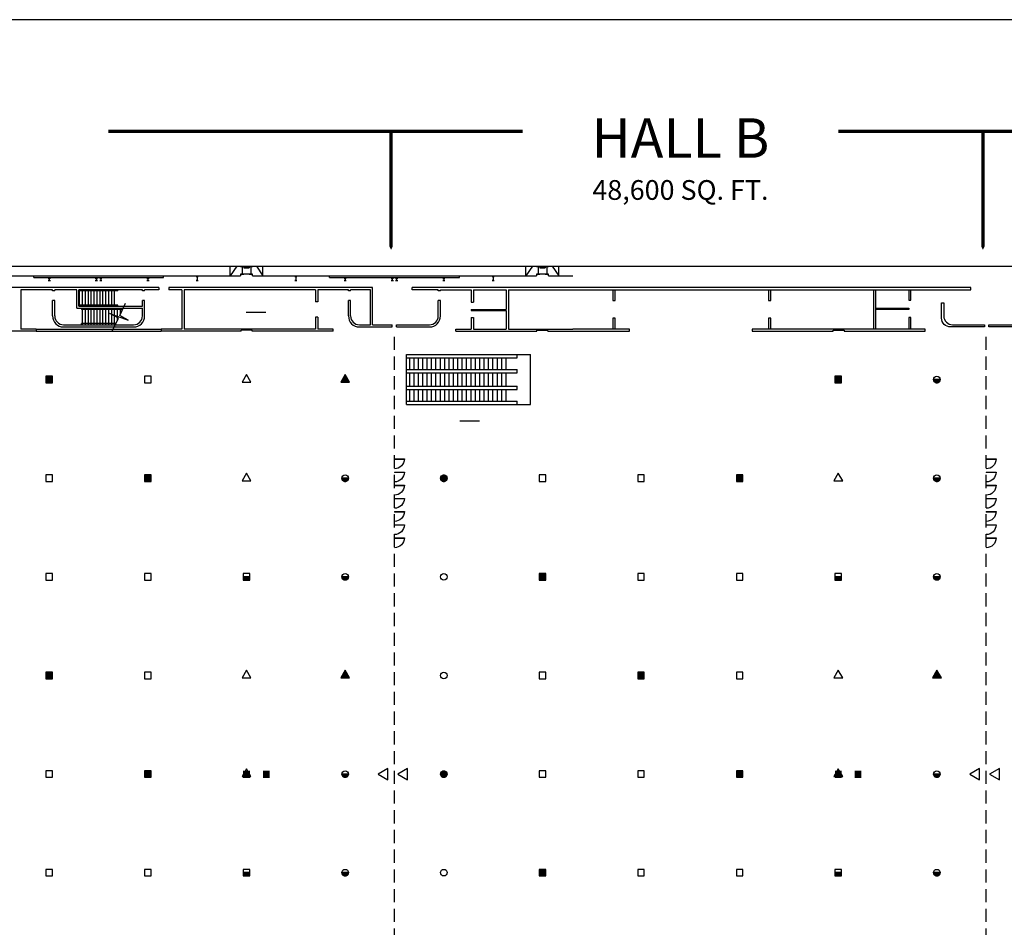
# Model space of a CAD drawing. Extents: x 4834 to 26102, y 6376 to 13001.
# Drawn here: x 18552 to 22146, y 9689 to 13001 of the extents above; entities that cross this region are included whole.
import ezdxf
from ezdxf.enums import TextEntityAlignment as Align

# ---------------------------------------------------------------- set-up
doc = ezdxf.new("R2010")
doc.units = 0
doc.header["$LTSCALE"] = 192
doc.header["$MEASUREMENT"] = 0
doc.linetypes.add('HIDDEN', pattern=[0.375, 0.25, -0.125])
for name, color, linetype in [('0-S-CL', 2, 'Continuous'), ('190-A-BU-ROOMNAM', 4, 'Continuous'), ('214-A-BH-EX', 6, 'Continuous'), ('214-A-DR', 1, 'Continuous'), ('214-A-VT', 11, 'Continuous'), ('214-A-WA-EXT', 1, 'Continuous'), ('214-A-WA-INT', 6, 'Continuous'), ('KEY', 3, 'Continuous'), ('OUTLINE', 7, 'Continuous')]:
    doc.layers.add(name, color=color, linetype=linetype)
doc.styles.add('COMPLEX', font='COMPLEX')
doc.styles.add('SIMPLEX', font='SIMPLEX')

# ---------------------------------------------------------------- blocks, each defined once
blk = doc.blocks.new('*X54')
at = {"color": 0}
for p, q in [((21971.8, 6857), (22019.8, 6857)), ((21971.9, 6856), (22019.8, 6856)), ((21971.9, 6855), (22019.7, 6855)), ((21972.1, 6854), (22019.6, 6854)), ((21972.2, 6853), (22019.4, 6853)), ((21972.4, 6852), (22019.2, 6852)), ((21972.7, 6851), (22018.9, 6851)), ((21973, 6850), (22018.6, 6850)), ((21973.4, 6849), (22018.3, 6849)), ((21973.8, 6848), (22017.9, 6848)), ((21974.2, 6847), (22017.4, 6847)), ((21974.7, 6846), (22016.9, 6846)), ((21975.3, 6845), (22016.3, 6845)), ((21975.9, 6844), (22015.7, 6844)), ((21976.7, 6843), (22015, 6843)), ((21977.5, 6842), (22014.2, 6842)), ((21978.3, 6841), (22013.3, 6841)), ((21979.4, 6840), (22012.3, 6840)), ((21980.5, 6839), (22011.1, 6839)), ((21981.8, 6838), (22009.8, 6838)), ((21983.3, 6837), (22008.3, 6837)), ((21985.1, 6836), (22006.5, 6836)), ((21987.4, 6835), (22004.2, 6835)), ((21990.8, 6834), (22000.8, 6834))]:
    blk.add_line(p, q, dxfattribs=at)
blk = doc.blocks.new('HCIRC')
blk.add_line((24, 0), (-24, 0))
blk.add_circle((0, 0), 24)
blk.add_blockref('*X54', (-21995.8, -6857.5))
blk = doc.blocks.new('ADO102')
for p, q in [((0.451, 0.999), (0.451, 0)), ((0.5, 0), (0.5, 1)), ((0.5, 0), (0.451, 0))]:
    blk.add_line(p, q)
blk.add_arc((0.5, 0), 1, 90, 180)
blk = doc.blocks.new('*X49')
at = {"color": 0}
for p, q in [((1.625, 1.74), (1.75, 1.74)), ((1.625, 1.73), (1.75, 1.73)), ((1.625, 1.72), (1.75, 1.72)), ((1.625, 1.71), (1.75, 1.71)), ((1.625, 1.7), (1.75, 1.7)), ((1.625, 1.69), (1.75, 1.69)), ((1.625, 1.68), (1.75, 1.68)), ((1.625, 1.67), (1.75, 1.67)), ((1.625, 1.66), (1.75, 1.66)), ((1.625, 1.65), (1.75, 1.65)), ((1.625, 1.64), (1.75, 1.64)), ((1.625, 1.63), (1.75, 1.63))]:
    blk.add_line(p, q, dxfattribs=at)
blk = doc.blocks.new('BBOX')
blk.add_lwpolyline([(-0.0625, 0.0625), (-0.0625, -0.0625), (0.0625, -0.0625), (0.0625, 0.0625)], close=True)
blk.add_blockref('*X49', (-1.6875, -1.6875))
for tag, p in [('BOXNUM', (0, 0.125)), ('UTILITIES', (0, -0.25))]:
    blk.add_attdef(tag, text='', height=0.125).set_placement(p, align=Align.CENTER)
blk = doc.blocks.new('TRI')
blk.add_lwpolyline([(0, 37.4), (-32.4, -18.7), (32.4, -18.7)], close=True)
blk = doc.blocks.new('ABOX')
blk.add_lwpolyline([(-0.0625, 0.0625), (-0.0625, -0.0625), (0.0625, -0.0625), (0.0625, 0.0625)], close=True)
for tag, p in [('BOXNUM', (0, 0.125)), ('UTILITIES', (0, -0.25))]:
    blk.add_attdef(tag, text='', height=0.125).set_placement(p, align=Align.CENTER)
blk = doc.blocks.new('*X58')
at = {"color": 0}
for p, q in [((21971.8, 6977), (22019.8, 6977)), ((21971.8, 6976), (22019.8, 6976)), ((21971.8, 6975), (22019.8, 6975)), ((21971.8, 6974), (22019.8, 6974)), ((21971.8, 6973), (22019.8, 6973)), ((21971.8, 6972), (22019.8, 6972)), ((21971.8, 6971), (22019.8, 6971)), ((21971.8, 6970), (22019.8, 6970)), ((21971.8, 6969), (22019.8, 6969)), ((21971.8, 6968), (22019.8, 6968)), ((21971.8, 6967), (22019.8, 6967)), ((21971.8, 6966), (22019.8, 6966)), ((21971.8, 6965), (22019.8, 6965)), ((21971.8, 6964), (22019.8, 6964)), ((21971.8, 6963), (22019.8, 6963)), ((21971.8, 6962), (22019.8, 6962)), ((21971.8, 6961), (22019.8, 6961)), ((21971.8, 6960), (22019.8, 6960)), ((21971.8, 6959), (22019.8, 6959)), ((21971.8, 6958), (22019.8, 6958)), ((21971.8, 6957), (22019.8, 6957)), ((21971.8, 6956), (22019.8, 6956)), ((21971.8, 6955), (22019.8, 6955)), ((21971.8, 6954), (22019.8, 6954))]:
    blk.add_line(p, q, dxfattribs=at)
blk = doc.blocks.new('L-ROOMID')
at = {"color": 12}
blk.add_line((-0.187, 0), (0.187, 0), dxfattribs=at)
for tag, p in [('ROOMNAM1', (0, 0.188)), ('ROOMNAM2', (0, 0.057)), ('ROOMNUM', (0, -0.143))]:
    blk.add_attdef(tag, text='', height=0.0938).set_placement(p, align=Align.CENTER)
blk = doc.blocks.new('*X47')
at = {"color": 0}
for p, q in [((20747.8, 6858), (20795.8, 6858)), ((20747.8, 6857), (20795.8, 6857)), ((20747.9, 6860), (20795.7, 6860)), ((20747.9, 6859), (20795.8, 6859)), ((20747.9, 6856), (20795.8, 6856)), ((20747.9, 6855), (20795.7, 6855)), ((20748.1, 6861), (20795.5, 6861)), ((20748.1, 6854), (20795.6, 6854)), ((20748.2, 6862), (20795.4, 6862)), ((20748.2, 6853), (20795.4, 6853)), ((20748.4, 6852), (20795.2, 6852)), ((20748.5, 6863), (20795.2, 6863)), ((20748.7, 6864), (20794.9, 6864)), ((20748.7, 6851), (20794.9, 6851)), ((20749, 6865), (20794.6, 6865)), ((20749, 6850), (20794.6, 6850)), ((20749.4, 6866), (20794.2, 6866)), ((20749.4, 6849), (20794.3, 6849)), ((20749.8, 6867), (20793.8, 6867)), ((20749.8, 6848), (20793.9, 6848)), ((20750.2, 6868), (20793.4, 6868)), ((20750.2, 6847), (20793.4, 6847)), ((20750.7, 6846), (20792.9, 6846)), ((20750.8, 6869), (20792.9, 6869)), ((20751.3, 6870), (20792.3, 6870)), ((20751.3, 6845), (20792.3, 6845)), ((20751.9, 6844), (20791.7, 6844)), ((20752, 6871), (20791.6, 6871)), ((20752.7, 6872), (20790.9, 6872)), ((20752.7, 6843), (20791, 6843)), ((20753.5, 6873), (20790.1, 6873)), ((20753.5, 6842), (20790.2, 6842)), ((20754.3, 6841), (20789.3, 6841)), ((20754.4, 6874), (20789.2, 6874)), ((20755.4, 6875), (20788.2, 6875)), ((20755.4, 6840), (20788.3, 6840)), ((20756.5, 6839), (20787.1, 6839)), ((20756.6, 6876), (20787.1, 6876)), ((20757.8, 6838), (20785.8, 6838)), ((20757.9, 6877), (20785.8, 6877)), ((20759.3, 6837), (20784.3, 6837)), ((20759.4, 6878), (20784.2, 6878)), ((20761.1, 6836), (20782.5, 6836)), ((20761.2, 6879), (20782.4, 6879)), ((20763.4, 6835), (20780.2, 6835)), ((20763.5, 6880), (20780.1, 6880)), ((20766.8, 6834), (20776.8, 6834)), ((20767.1, 6881), (20776.5, 6881))]:
    blk.add_line(p, q, dxfattribs=at)
blk = doc.blocks.new('BCIRC')
blk.add_circle((0, 0), 24)
blk.add_blockref('*X47', (-20771.8, -6857.5))
blk = doc.blocks.new('CIRC')
blk.add_circle((0, 0), 24)
blk = doc.blocks.new('*X51')
at = {"color": 0}
for p, q in [((21985.5, 6757), (22006.1, 6757)), ((21986.1, 6758), (22005.6, 6758)), ((21986.6, 6759), (22005, 6759)), ((21987.2, 6760), (22004.4, 6760)), ((21987.8, 6761), (22003.8, 6761)), ((21988.4, 6762), (22003.2, 6762)), ((21988.9, 6763), (22002.7, 6763)), ((21989.5, 6764), (22002.1, 6764)), ((21990.1, 6765), (22001.5, 6765)), ((21990.7, 6766), (22000.9, 6766)), ((21991.3, 6767), (22000.4, 6767)), ((21991.8, 6768), (21999.8, 6768)), ((21992.4, 6769), (21999.2, 6769)), ((21993, 6770), (21998.6, 6770)), ((21993.6, 6771), (21998.1, 6771)), ((21994.1, 6772), (21997.5, 6772)), ((21994.7, 6773), (21996.9, 6773)), ((21995.3, 6774), (21996.3, 6774)), ((21963.5, 6719), (22028.1, 6719)), ((21964.1, 6720), (22027.5, 6720)), ((21964.7, 6721), (22026.9, 6721)), ((21965.3, 6722), (22026.3, 6722)), ((21965.8, 6723), (22025.8, 6723)), ((21966.4, 6724), (22025.2, 6724)), ((21967, 6725), (22024.6, 6725)), ((21967.6, 6726), (22024, 6726)), ((21968.2, 6727), (22023.5, 6727)), ((21968.7, 6728), (22022.9, 6728)), ((21969.3, 6729), (22022.3, 6729)), ((21969.9, 6730), (22021.7, 6730)), ((21970.5, 6731), (22021.1, 6731)), ((21971, 6732), (22020.6, 6732)), ((21971.6, 6733), (22020, 6733)), ((21972.2, 6734), (22019.4, 6734)), ((21972.8, 6735), (22018.8, 6735)), ((21973.4, 6736), (22018.3, 6736)), ((21973.9, 6737), (22017.7, 6737)), ((21974.5, 6738), (22017.1, 6738)), ((21975.1, 6739), (22016.5, 6739)), ((21975.7, 6740), (22016, 6740)), ((21976.2, 6741), (22015.4, 6741)), ((21976.8, 6742), (22014.8, 6742)), ((21977.4, 6743), (22014.2, 6743)), ((21978, 6744), (22013.6, 6744)), ((21978.5, 6745), (22013.1, 6745)), ((21979.1, 6746), (22012.5, 6746)), ((21979.7, 6747), (22011.9, 6747)), ((21980.3, 6748), (22011.3, 6748)), ((21980.9, 6749), (22010.8, 6749)), ((21981.4, 6750), (22010.2, 6750)), ((21982, 6751), (22009.6, 6751)), ((21982.6, 6752), (22009, 6752)), ((21983.2, 6753), (22008.4, 6753)), ((21983.7, 6754), (22007.9, 6754)), ((21984.3, 6755), (22007.3, 6755)), ((21984.9, 6756), (22006.7, 6756))]:
    blk.add_line(p, q, dxfattribs=at)
blk = doc.blocks.new('BTRI')
blk.add_lwpolyline([(0, 37.4), (-32.4, -18.7), (32.5, -18.7)], close=True)
blk.add_blockref('*X51', (-21995.8, -6737.5))
blk = doc.blocks.new('*X59')
at = {"color": 0}
for p, q in [((21971.8, 6977), (22019.8, 6977)), ((21971.8, 6976), (22019.8, 6976)), ((21971.8, 6975), (22019.8, 6975)), ((21971.8, 6974), (22019.8, 6974)), ((21971.8, 6973), (22019.8, 6973)), ((21971.8, 6972), (22019.8, 6972)), ((21971.8, 6971), (22019.8, 6971)), ((21971.8, 6970), (22019.8, 6970)), ((21971.8, 6969), (22019.8, 6969)), ((21971.8, 6968), (22019.8, 6968)), ((21971.8, 6967), (22019.8, 6967)), ((21971.8, 6966), (22019.8, 6966)), ((21971.8, 6965), (22019.8, 6965)), ((21971.8, 6964), (22019.8, 6964)), ((21971.8, 6963), (22019.8, 6963)), ((21971.8, 6962), (22019.8, 6962)), ((21971.8, 6961), (22019.8, 6961)), ((21971.8, 6960), (22019.8, 6960)), ((21971.8, 6959), (22019.8, 6959)), ((21971.8, 6958), (22019.8, 6958)), ((21971.8, 6957), (22019.8, 6957)), ((21971.8, 6956), (22019.8, 6956)), ((21971.8, 6955), (22019.8, 6955)), ((21971.8, 6954), (22019.8, 6954))]:
    blk.add_line(p, q, dxfattribs=at)
blk = doc.blocks.new('FIREPLUG')
blk.add_lwpolyline([(0.062, 0.108), (-0.125, 0), (0.062, -0.108)], close=True)
blk.add_blockref('*X49', (-4.312, -1.688))
blk = doc.blocks.new('*X70')
at = {"color": 0}
for p, q in [((21971.8, 6977), (22019.8, 6977)), ((21971.8, 6976), (22019.8, 6976)), ((21971.8, 6975), (22019.8, 6975)), ((21971.8, 6974), (22019.8, 6974)), ((21971.8, 6973), (22019.8, 6973)), ((21971.8, 6972), (22019.8, 6972)), ((21971.8, 6971), (22019.8, 6971)), ((21971.8, 6970), (22019.8, 6970)), ((21971.8, 6969), (22019.8, 6969)), ((21971.8, 6968), (22019.8, 6968)), ((21971.8, 6967), (22019.8, 6967)), ((21971.8, 6966), (22019.8, 6966)), ((21971.8, 6965), (22019.8, 6965)), ((21971.8, 6964), (22019.8, 6964)), ((21971.8, 6963), (22019.8, 6963)), ((21971.8, 6962), (22019.8, 6962)), ((21971.8, 6961), (22019.8, 6961)), ((21971.8, 6960), (22019.8, 6960)), ((21971.8, 6959), (22019.8, 6959)), ((21971.8, 6958), (22019.8, 6958)), ((21971.8, 6957), (22019.8, 6957)), ((21971.8, 6956), (22019.8, 6956)), ((21971.8, 6955), (22019.8, 6955)), ((21971.8, 6954), (22019.8, 6954))]:
    blk.add_line(p, q, dxfattribs=at)
blk = doc.blocks.new('*X72')
at = {"color": 0}
for p, q in [((21971.8, 6977), (22019.8, 6977)), ((21971.8, 6976), (22019.8, 6976)), ((21971.8, 6975), (22019.8, 6975)), ((21971.8, 6974), (22019.8, 6974)), ((21971.8, 6973), (22019.8, 6973)), ((21971.8, 6972), (22019.8, 6972)), ((21971.8, 6971), (22019.8, 6971)), ((21971.8, 6970), (22019.8, 6970)), ((21971.8, 6969), (22019.8, 6969)), ((21971.8, 6968), (22019.8, 6968)), ((21971.8, 6967), (22019.8, 6967)), ((21971.8, 6966), (22019.8, 6966)), ((21971.8, 6965), (22019.8, 6965)), ((21971.8, 6964), (22019.8, 6964)), ((21971.8, 6963), (22019.8, 6963)), ((21971.8, 6962), (22019.8, 6962)), ((21971.8, 6961), (22019.8, 6961)), ((21971.8, 6960), (22019.8, 6960)), ((21971.8, 6959), (22019.8, 6959)), ((21971.8, 6958), (22019.8, 6958)), ((21971.8, 6957), (22019.8, 6957)), ((21971.8, 6956), (22019.8, 6956)), ((21971.8, 6955), (22019.8, 6955)), ((21971.8, 6954), (22019.8, 6954))]:
    blk.add_line(p, q, dxfattribs=at)

msp = doc.modelspace()

# ---------------------------------------------------------------- linework, layer by layer
at = {"layer": '0-S-CL'}
for p, q in [((19370, 12100), (19370, 12096)), ((19370, 12096), (19390, 12096)), ((19374, 12100), (19386, 12100)), ((19374, 12096), (19374, 12100)), ((19386, 12096), (19386, 12100)), ((19390, 12100), (19390, 12096)), ((20450, 12100), (20450, 12096)), ((20450, 12096), (20470, 12096)), ((20454, 12096), (20454, 12100)), ((20454, 12100), (20466, 12100)), ((20466, 12096), (20466, 12100)), ((20470, 12100), (20470, 12096))]:
    msp.add_line(p, q, dxfattribs=at)
for points in [[(19358, 12100), (19370, 12100), (19364, 12100), (19364, 12072), (19358, 12072), (19370, 12072)], [(19390, 12100), (19402, 12100), (19396, 12100), (19396, 12072), (19390, 12072), (19402, 12072)], [(20438, 12100), (20450, 12100), (20444, 12100), (20444, 12072), (20438, 12072), (20450, 12072)], [(20470, 12100), (20482, 12100), (20476, 12100), (20476, 12072), (20470, 12072), (20482, 12072)], [(18656, 12058), (18664, 12058), (18660, 12058), (18660, 12050), (18656, 12050), (18664, 12050)], [(18828, 12058), (18836, 12058), (18832, 12058), (18832, 12050), (18828, 12050), (18836, 12050)], [(18844, 12058), (18852, 12058), (18848, 12058), (18848, 12050), (18844, 12050), (18852, 12050)], [(19016, 12058), (19024, 12058), (19020, 12058), (19020, 12050), (19016, 12050), (19024, 12050)], [(19196, 12064), (19204, 12064), (19200, 12064), (19200, 12050), (19196, 12050), (19204, 12050)], [(19402, 12066), (19402, 12072), (19358, 12072), (19358, 12066)], [(19556, 12064), (19564, 12064), (19560, 12064), (19560, 12050), (19556, 12050), (19564, 12050)], [(19736, 12058), (19744, 12058), (19740, 12058), (19740, 12050), (19736, 12050), (19744, 12050)], [(19908, 12058), (19916, 12058), (19912, 12058), (19912, 12050), (19908, 12050), (19916, 12050)], [(19924, 12058), (19932, 12058), (19928, 12058), (19928, 12050), (19924, 12050), (19932, 12050)], [(20096, 12058), (20104, 12058), (20100, 12058), (20100, 12050), (20096, 12050), (20104, 12050)], [(20276, 12064), (20284, 12064), (20280, 12064), (20280, 12050), (20276, 12050), (20284, 12050)], [(20482, 12066), (20482, 12072), (20438, 12072), (20438, 12066)]]:
    msp.add_lwpolyline(points, dxfattribs=at)
at = {"layer": '214-A-BH-EX', "color": 8}
msp.add_line((20976, 12102), (26099.8, 12102), dxfattribs=at)
at = {"layer": '214-A-BH-EX'}
for p, q in [((18322, 12066), (18603, 12066)), ((18603, 12066), (19077, 12066)), ((18603, 12060), (18603, 12066)), ((18603, 12060), (19077, 12060)), ((19077, 12066), (19358, 12066)), ((19077, 12060), (19077, 12066)), ((19402, 12066), (19683, 12066)), ((19683, 12066), (20157, 12066)), ((19683, 12060), (19683, 12066)), ((19683, 12060), (20157, 12060)), ((20157, 12066), (20438, 12066)), ((20157, 12060), (20157, 12066)), ((20482, 12066), (20571.6, 12066)), ((19060, 12024), (17032, 12024)), ((18556, 12016), (18556, 11872)), ((18672, 12016), (18556, 12016)), ((18672, 12012), (18672, 12016)), ((18680, 12012), (18672, 12012)), ((18760, 12016), (18680, 12016)), ((18680, 12012), (18680, 12016)), ((18760, 11948), (18760, 12016)), ((19000, 12016), (18768, 12016)), ((18768, 11956), (18768, 12016)), ((19000, 12012), (19000, 12016)), ((19008, 12012), (19000, 12012)), ((19060, 12016), (19008, 12016)), ((19008, 12012), (19008, 12016)), ((19060, 12024), (19060, 12016)), ((19840, 12024), (19096, 12024)), ((19096, 12024), (19096, 12016)), ((19144, 12016), (19096, 12016)), ((19144, 12016), (19144, 11872)), ((19632, 12016), (19152, 12016)), ((19152, 12016), (19152, 11872)), ((19632, 12016), (19632, 11972)), ((19640, 12016), (19640, 11972)), ((19752, 12016), (19640, 12016)), ((19752, 12012), (19752, 12016)), ((19760, 12012), (19752, 12012)), ((19832, 12016), (19760, 12016)), ((19760, 12012), (19760, 12016)), ((19832, 11888), (19832, 12016)), ((19840, 11888), (19840, 12024)), ((20571.6, 12024), (19984, 12024)), ((19984, 12016), (19984, 12024)), ((20080, 12016), (19984, 12016)), ((20080, 12012), (20080, 12016)), ((20088, 12012), (20080, 12012)), ((20088, 12012), (20088, 12016)), ((20088, 12016), (20200, 12016)), ((20200, 12016), (20200, 11970)), ((20208, 12016), (20328, 12016)), ((20208, 12016), (20208, 11970)), ((20328, 12016), (20328, 11944)), ((20336, 12016), (20571.6, 12016)), ((20336, 12016), (20336, 11872)), ((18680, 11976), (18672, 11976)), ((18672, 11920), (18672, 11976)), ((18680, 11920), (18680, 11976)), ((19008, 11976), (19000, 11976)), ((19000, 11956), (19000, 11976)), ((19008, 11920), (19008, 11976)), ((19640, 11972), (19632, 11972)), ((19760, 11976), (19752, 11976)), ((19752, 11920), (19752, 11976)), ((19760, 11920), (19760, 11976)), ((20088, 11976), (20080, 11976)), ((20080, 11920), (20080, 11976)), ((20088, 11920), (20088, 11976)), ((20200, 11970), (20208, 11970)), ((18760, 11948), (19000, 11948)), ((18768, 11956), (19000, 11956)), ((19000, 11920), (19000, 11948)), ((20200, 11944), (20328, 11944)), ((20200, 11944), (20200, 11940)), ((20200, 11940), (20328, 11940)), ((20328, 11940), (20328, 11872)), ((18909.3, 11905.8), (18909.3, 11913.6)), ((19640, 11916), (19632, 11916)), ((19632, 11916), (19632, 11872)), ((19640, 11916), (19640, 11872)), ((20200, 11914), (20200, 11872)), ((20200, 11914), (20208, 11914)), ((20208, 11914), (20208, 11872)), ((18612, 11864), (18320, 11864)), ((18612, 11872), (18556, 11872)), ((18612, 11872), (19068, 11872)), ((18612, 11872), (18612, 11864)), ((18612, 11864), (19068, 11864)), ((18712, 11888), (18968, 11888)), ((18712, 11880), (18968, 11880)), ((19068, 11872), (19068, 11864)), ((19144, 11872), (19068, 11872)), ((19360, 11864), (19068, 11864)), ((19632, 11872), (19152, 11872)), ((19400, 11868), (19360, 11868)), ((19360, 11864), (19360, 11868)), ((19400, 11864), (19400, 11868)), ((19696, 11864), (19400, 11864)), ((19696, 11872), (19640, 11872)), ((19696, 11864), (19696, 11872)), ((19792, 11888), (19832, 11888)), ((19792, 11880), (19912, 11880)), ((19840, 11888), (19912, 11888)), ((19912, 11880), (19912, 11888)), ((19928, 11888), (20048, 11888)), ((19928, 11880), (19928, 11888)), ((19928, 11880), (20048, 11880)), ((20144, 11864), (20144, 11872)), ((20144, 11872), (20200, 11872)), ((20144, 11864), (20440, 11864)), ((20208, 11872), (20328, 11872)), ((20336, 11872), (20571.6, 11872)), ((20440, 11868), (20480, 11868)), ((20440, 11864), (20440, 11868)), ((20480, 11864), (20480, 11868)), ((20480, 11864), (20571.6, 11864))]:
    msp.add_line(p, q, dxfattribs=at)
at = {"layer": '214-A-BH-EX', "linetype": 'Continuous'}
for p, q in [((21669.2, 11872), (21669.2, 12016)), ((21677.2, 11872), (21677.2, 12016))]:
    msp.add_line(p, q, dxfattribs=at)
at = {"layer": '214-A-BH-EX', "linetype": 'HIDDEN'}
for p, q in [((19920, 8628), (19920, 11868)), ((22080, 8628), (22080, 11868))]:
    msp.add_line(p, q, dxfattribs=at)
at = {"layer": '214-A-BH-EX', "linetype": 'Continuous'}
for points in [[(20976, 12024), (20571.6, 12024)], [(20571.6, 12016), (20976, 12016)], [(20717.2, 12016), (20717.2, 11976), (20725.2, 11976), (20725.2, 12016)], [(21486.4, 12024), (20976, 12024)], [(20976, 12016), (21486.4, 12016)], [(21285.2, 12016), (21285.2, 11976), (21293.2, 11976), (21293.2, 12016)], [(21486.4, 12016), (22024.2, 12016), (22024.2, 12024), (21486.4, 12024)], [(21797.2, 12016), (21797.2, 11978), (21805.2, 11978), (21805.2, 12016)], [(21677.2, 11948), (21797.2, 11948), (21797.2, 11944), (21677.2, 11944)], [(20725.2, 11872), (20725.2, 11912), (20717.2, 11912), (20717.2, 11872)], [(21293.2, 11872), (21293.2, 11912), (21285.2, 11912), (21285.2, 11872)], [(21805.2, 11872), (21805.2, 11914), (21797.2, 11914), (21797.2, 11872)], [(20571.6, 11864), (20777.5, 11864), (20777.5, 11872), (20571.6, 11872)], [(21486.4, 11872), (21225.5, 11872), (21225.5, 11864), (21486.4, 11864)], [(21486.4, 11864), (21521.5, 11864), (21521.5, 11868), (21561.5, 11868), (21561.5, 11864), (21857.5, 11864), (21857.5, 11872), (21486.4, 11872)]]:
    msp.add_lwpolyline(points, dxfattribs=at)
for points in [[(21925.2, 11968), (21925.2, 11920, 0.414214), (21957.2, 11888), (22073.5, 11888), (22073.5, 11880), (21949.2, 11880, -0.414214), (21917.2, 11912), (21917.2, 11968), (21925.2, 11968)], [(22253.2, 11968), (22253.2, 11912, -0.414214), (22221.2, 11880), (22089.5, 11880), (22089.5, 11888), (22213.2, 11888, 0.414214), (22245.2, 11920), (22245.2, 11968), (22253.2, 11968)]]:
    msp.add_lwpolyline(points, format="xyb", dxfattribs=at)
at = {"layer": '214-A-BH-EX'}
for centre, radius, start, end in [((18712, 11920), 40, 180, 270), ((18712, 11920), 32, 180, 270), ((18968, 11920), 40, 270, 0), ((18968, 11920), 32, 270, 0), ((19792, 11920), 40, 180, 270), ((19792, 11920), 32, 180, 270), ((20048, 11920), 40, 270, 0), ((20048, 11920), 32, 270, 0)]:
    msp.add_arc(centre, radius, start, end, dxfattribs=at)
at = {"layer": '214-A-VT'}
for p, q in [((18910.6, 12012), (18768, 12012)), ((18770.7, 11956), (18770.7, 12016)), ((18781.3, 11956), (18781.3, 12016)), ((18792, 11956), (18792, 12016)), ((18802.7, 11956), (18802.7, 12016)), ((18813.3, 11956), (18813.3, 12016)), ((18824, 11956), (18824, 12016)), ((18834.6, 11956), (18834.6, 12016)), ((18845.3, 11956), (18845.3, 12016)), ((18856, 11956), (18856, 12016)), ((18866.6, 11956), (18866.6, 12016)), ((18877.3, 11956), (18877.3, 12016)), ((18887.9, 11956), (18887.9, 12016)), ((18898.6, 11956), (18898.6, 12016)), ((18910.6, 12012), (18910.6, 12016)), ((18910.6, 11960), (18768, 11960)), ((18777.3, 11948), (18777.3, 11944)), ((18927.6, 11944), (18777.3, 11944)), ((18781.3, 11888), (18781.3, 11948)), ((18792, 11888), (18792, 11948)), ((18802.7, 11888), (18802.7, 11948)), ((18813.3, 11888), (18813.3, 11948)), ((18824, 11888), (18824, 11948)), ((18834.6, 11888), (18834.6, 11948)), ((18845.3, 11888), (18845.3, 11948)), ((18856, 11888), (18856, 11948)), ((18866.6, 11888), (18866.6, 11948)), ((18877.3, 11888), (18877.3, 11948)), ((18887.9, 11888), (18887.9, 11948)), ((18898.6, 11888), (18898.6, 11948)), ((18909.3, 11919), (18909.3, 11948)), ((18910.6, 11956), (18910.6, 11960)), ((18919.9, 11928), (18919.9, 11948)), ((18902.6, 11892), (18777.3, 11892)), ((18777.3, 11888), (18777.3, 11892)), ((19963.5, 11779), (20416, 11779)), ((19963.5, 11597), (19963.5, 11779)), ((19963.5, 11767), (20368, 11767)), ((19975.5, 11724.3), (19975.5, 11767)), ((19991.5, 11724.3), (19991.5, 11767)), ((20007.5, 11724.3), (20007.5, 11767)), ((20023.5, 11724.3), (20023.5, 11767)), ((20039.5, 11724.3), (20039.5, 11767)), ((20055.5, 11724.3), (20055.5, 11767)), ((20071.5, 11724.3), (20071.5, 11767)), ((20087.5, 11724.3), (20087.5, 11767)), ((20103.5, 11724.3), (20103.5, 11767)), ((20119.5, 11724.3), (20119.5, 11767)), ((20135.5, 11724.3), (20135.5, 11767)), ((20151.5, 11724.3), (20151.5, 11767)), ((20167.5, 11724.3), (20167.5, 11767)), ((20183.5, 11724.3), (20183.5, 11767)), ((20199.5, 11724.3), (20199.5, 11767)), ((20215.5, 11724.3), (20215.5, 11767)), ((20231.5, 11724.3), (20231.5, 11767)), ((20247.5, 11724.3), (20247.5, 11767)), ((20263.5, 11724.3), (20263.5, 11767)), ((20279.5, 11724.3), (20279.5, 11767)), ((20295.5, 11724.3), (20295.5, 11767)), ((20311.5, 11724.3), (20311.5, 11767)), ((20327.5, 11724.3), (20327.5, 11767)), ((20368, 11767), (20368, 11779)), ((20416, 11597), (20416, 11779)), ((19963.5, 11724.3), (20368, 11724.3)), ((20368, 11712.3), (20368, 11724.3)), ((19963.5, 11712.3), (20368, 11712.3)), ((19975.5, 11663.7), (19975.5, 11712.3)), ((19991.5, 11663.7), (19991.5, 11712.3)), ((20007.5, 11663.7), (20007.5, 11712.3)), ((20023.5, 11663.7), (20023.5, 11712.3)), ((20039.5, 11663.7), (20039.5, 11712.3)), ((20055.5, 11663.7), (20055.5, 11712.3)), ((20071.5, 11663.7), (20071.5, 11712.3)), ((20087.5, 11663.7), (20087.5, 11712.3)), ((20103.5, 11663.7), (20103.5, 11712.3)), ((20119.5, 11663.7), (20119.5, 11712.3)), ((20135.5, 11663.7), (20135.5, 11712.3)), ((20151.5, 11663.7), (20151.5, 11712.3)), ((20167.5, 11663.7), (20167.5, 11712.3)), ((20183.5, 11663.7), (20183.5, 11712.3)), ((20199.5, 11663.7), (20199.5, 11712.3)), ((20215.5, 11663.7), (20215.5, 11712.3)), ((20231.5, 11663.7), (20231.5, 11712.3)), ((20247.5, 11663.7), (20247.5, 11712.3)), ((20263.5, 11663.7), (20263.5, 11712.3)), ((20279.5, 11663.7), (20279.5, 11712.3)), ((20295.5, 11663.7), (20295.5, 11712.3)), ((20311.5, 11663.7), (20311.5, 11712.3)), ((20327.5, 11663.7), (20327.5, 11712.3)), ((19963.5, 11663.7), (20368, 11663.7)), ((19963.5, 11651.7), (20368, 11651.7)), ((19975.5, 11609), (19975.5, 11651.7)), ((19991.5, 11609), (19991.5, 11651.7)), ((20007.5, 11609), (20007.5, 11651.7)), ((20023.5, 11609), (20023.5, 11651.7)), ((20039.5, 11609), (20039.5, 11651.7)), ((20055.5, 11609), (20055.5, 11651.7)), ((20071.5, 11609), (20071.5, 11651.7)), ((20087.5, 11609), (20087.5, 11651.7)), ((20103.5, 11609), (20103.5, 11651.7)), ((20119.5, 11609), (20119.5, 11651.7)), ((20135.5, 11609), (20135.5, 11651.7)), ((20151.5, 11609), (20151.5, 11651.7)), ((20167.5, 11651.6), (20167.5, 11651.7)), ((20167.5, 11609), (20167.5, 11651.7)), ((20183.5, 11609), (20183.5, 11651.7)), ((20199.5, 11609), (20199.5, 11651.7)), ((20215.5, 11609), (20215.5, 11651.7)), ((20231.5, 11609), (20231.5, 11651.7)), ((20247.5, 11609), (20247.5, 11651.7)), ((20263.5, 11609), (20263.5, 11651.7)), ((20279.5, 11609), (20279.5, 11651.7)), ((20295.5, 11609), (20295.5, 11651.7)), ((20311.5, 11609), (20311.5, 11651.7)), ((20327.5, 11609), (20327.5, 11651.7)), ((20368, 11651.7), (20368, 11663.7)), ((19963.5, 11609), (20368, 11609)), ((20368, 11597), (20368, 11609)), ((19963.5, 11597), (20416, 11597))]:
    msp.add_line(p, q, dxfattribs=at)
at = {"layer": '214-A-VT', "color": 1}
msp.add_lwpolyline([(18890.6, 11867.1), (18912.2, 11911.9), (18881, 11929.4), (18948.3, 11904.6), (18917.1, 11922), (18938.7, 11966.9)], dxfattribs=at)
at = {"layer": '214-A-WA-EXT', "color": 12}
msp.add_line((16652, 12102), (20976, 12102), dxfattribs=at)
at = {"layer": '214-A-WA-INT', "color": 4}
for p, q in [((19344, 12102), (19320, 12066)), ((19320, 12066), (19320, 12102)), ((19320, 12102), (19440, 12102)), ((19416, 12102), (19440, 12066)), ((19440, 12066), (19440, 12102)), ((20400, 12102), (20520, 12102)), ((20424, 12102), (20400, 12066)), ((20400, 12066), (20400, 12102)), ((20496, 12102), (20520, 12066)), ((20520, 12066), (20520, 12102))]:
    msp.add_line(p, q, dxfattribs=at)
at = {"layer": 'KEY'}
for p, q in [((19392, 10968), (19368, 10968)), ((21552, 10968), (21528, 10968)), ((19392, 9888), (19368, 9888)), ((21552, 9888), (21528, 9888))]:
    msp.add_line(p, q, dxfattribs=at)
at = {"layer": 'OUTLINE'}
msp.add_lwpolyline([(4883.8, 6377.5), (26099.8, 6377.5), (26099.8, 13001.5), (4883.8, 13001.5)], close=True, dxfattribs=at)
for points in [[(19907.8, 12593.5, 12, 12, 0), (19907.8, 12257.5, 96, 0, 0), (19907.8, 12161.5, 0, 0, 0)], [(22067.8, 12593.5, 12, 12, 0), (22067.8, 12257.5, 96, 0, 0), (22067.8, 12161.5, 0, 0, 0)], [(18875.8, 12593.5, 12, 12, 0), (20387.8, 12593.5, 12, 12, 0)], [(21539.8, 12593.5, 12, 12, 0), (22979.8, 12593.5, 12, 12, 0)]]:
    msp.add_lwpolyline(points, format="xyseb", dxfattribs=at)

# ---------------------------------------------------------------- block references
at = {"layer": '190-A-BU-ROOMNAM'}
ref = msp.add_blockref('L-ROOMID', (19414.3, 11933.4), dxfattribs=dict(at, xscale=192, yscale=192))
ref.add_attrib('ROOMNAM2', 'CONCESSIONS', dxfattribs={"layer": '0', "height": 0.0938}).set_placement((19414.3, 11933.4), align=Align.CENTER)
ref = msp.add_blockref('L-ROOMID', (20194.3, 11537.4), dxfattribs=dict(at, xscale=192, yscale=192))
ref.add_attrib('ROOMNAM2', 'ESCALATORS', dxfattribs={"layer": '0', "height": 0.0938}).set_placement((20194.3, 11537.4), align=Align.CENTER)
at = {"layer": '214-A-DR', "xscale": -36, "yscale": 36, "rotation": 270}
for p in [(19920, 11380), (22080, 11380), (19920, 11332), (22080, 11332), (19920, 11284), (22080, 11284), (19920, 11236), (22080, 11236), (19920, 11188), (22080, 11188), (19920, 11140), (22080, 11140), (19920, 11092), (22080, 11092)]:
    msp.add_blockref('ADO102', p, dxfattribs=at)
at = {"layer": 'KEY'}
for name, p, xscale, yscale in [('BBOX', (18660, 11688), 192, 192), ('ABOX', (19020, 11688), 192, 192), ('TRI', (19380, 11688), 0.5, 0.5), ('BTRI', (19740, 11688), 0.5, 0.5), ('BBOX', (21540, 11688), 192, 192), ('HCIRC', (21900, 11688), 0.5, 0.5), ('ABOX', (18660, 11328), 192, 192), ('BBOX', (19020, 11328), 192, 192), ('TRI', (19380, 11328), 0.5, 0.5), ('HCIRC', (19740, 11328), 0.5, 0.5), ('BCIRC', (20100, 11328), 0.5, 0.5), ('ABOX', (20460, 11328), 192, 192), ('ABOX', (20820, 11328), 192, 192), ('BBOX', (21180, 11328), 192, 192), ('TRI', (21540, 11328), 0.5, 0.5), ('HCIRC', (21900, 11328), 0.5, 0.5), ('ABOX', (18660, 10968), 192, 192), ('ABOX', (19020, 10968), 192, 192), ('ABOX', (19380, 10968), 192, 192), ('*X59', (8382.1, 7479.3), 0.5, 0.5), ('HCIRC', (19740, 10968), 0.5, 0.5), ('CIRC', (20100, 10968), 0.5, 0.5), ('BBOX', (20460, 10968), 192, 192), ('ABOX', (20820, 10968), 192, 192), ('ABOX', (21180, 10968), 192, 192), ('ABOX', (21540, 10968), 192, 192), ('*X58', (10542.1, 7479.3), 0.5, 0.5), ('HCIRC', (21900, 10968), 0.5, 0.5), ('BBOX', (18660, 10608), 192, 192), ('ABOX', (19020, 10608), 192, 192), ('TRI', (19380, 10608), 0.5, 0.5), ('BTRI', (19740, 10608), 0.5, 0.5), ('CIRC', (20100, 10608), 0.5, 0.5), ('ABOX', (20460, 10608), 192, 192), ('BBOX', (20820, 10608), 192, 192), ('ABOX', (21180, 10608), 192, 192), ('TRI', (21540, 10608), 0.5, 0.5), ('BTRI', (21900, 10608), 0.5, 0.5), ('ABOX', (18660, 10248), 192, 192), ('BBOX', (19020, 10248), 192, 192), ('TRI', (19380, 10248), 0.5, 0.5), ('FIREPLUG', (19884, 10248), 192, 192), ('FIREPLUG', (19956, 10248), 192, 192), ('HCIRC', (19740, 10248), 0.5, 0.5), ('BCIRC', (20100, 10248), 0.5, 0.5), ('ABOX', (20460, 10248), 192, 192), ('ABOX', (20820, 10248), 192, 192), ('BBOX', (21180, 10248), 192, 192), ('TRI', (21540, 10248), 0.5, 0.5), ('FIREPLUG', (22044, 10248), 192, 192), ('FIREPLUG', (22116, 10248), 192, 192), ('HCIRC', (21900, 10248), 0.5, 0.5), ('ABOX', (18660, 9888), 192, 192), ('ABOX', (19020, 9888), 192, 192), ('ABOX', (19380, 9888), 192, 192), ('*X72', (8382.1, 6399.3), 0.5, 0.5), ('HCIRC', (19740, 9888), 0.5, 0.5), ('CIRC', (20100, 9888), 0.5, 0.5), ('BBOX', (20460, 9888), 192, 192), ('ABOX', (20820, 9888), 192, 192), ('ABOX', (21180, 9888), 192, 192), ('ABOX', (21540, 9888), 192, 192), ('*X70', (10542.1, 6399.3), 0.5, 0.5), ('HCIRC', (21900, 9888), 0.5, 0.5)]:
    msp.add_blockref(name, p, dxfattribs=dict(at, xscale=xscale, yscale=yscale))

# ---------------------------------------------------------------- texts
at = {"layer": 'OUTLINE'}
for s, height, style, p in [('HALL B', 144, 'COMPLEX', (20963.8, 12497.5)), ('48,600 SQ. FT.', 72, 'SIMPLEX', (20963.8, 12343.9))]:
    msp.add_text(s, height=height, dxfattribs=dict(at, style=style)).set_placement(p, align=Align.CENTER)

doc.saveas('drawing.dxf')
